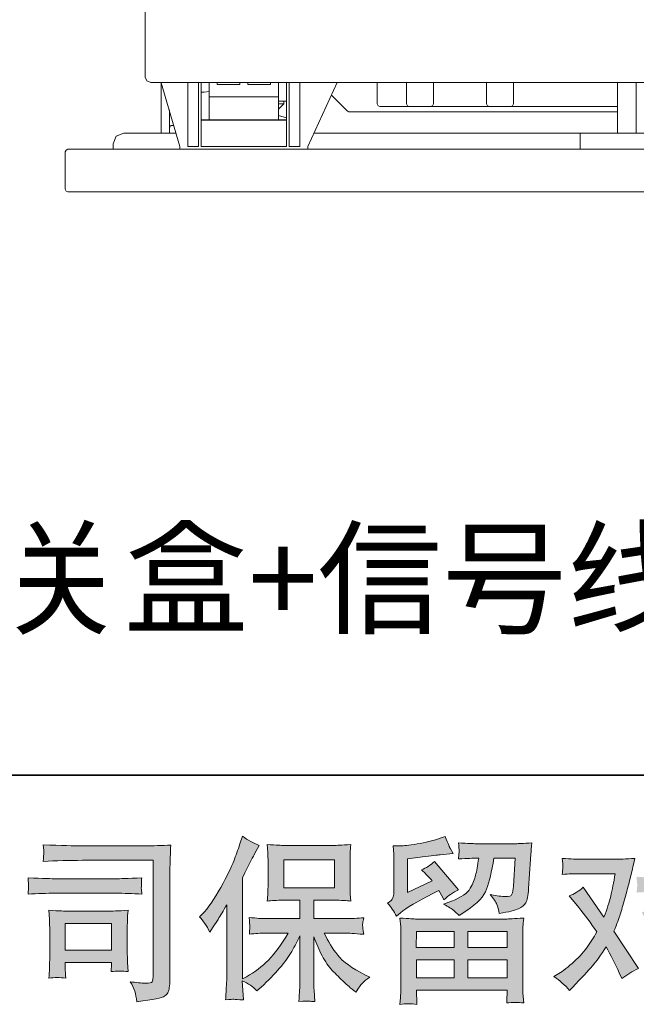
# Model space of a CAD drawing. Units: inches. Extents: x -700 to 520, y -791 to 85.
# Drawn here: x -540 to -439, y -791 to -631 of the extents above; entities that cross this region are included whole.
import ezdxf

# ---------------------------------------------------------------- set-up
doc = ezdxf.new("R2010")
doc.units = ezdxf.units.IN
doc.header["$MEASUREMENT"] = 0
doc.layers.add('图层 1', color=7, linetype='Continuous')

msp = doc.modelspace()

# ---------------------------------------------------------------- hatches: boundary and pattern name
at = {"layer": '图层 1'}
h = msp.add_hatch(color=7, dxfattribs=at)
h.dxf.hatch_style = 2
edge = h.paths.add_edge_path()
edge.add_spline(control_points=[(-510.73, -777.1), (-510.73, -777.1), (-510.3, -776.67), (-510.3, -776.67), (-509.35, -775.72), (-508.35, -774.27), (-507.28, -772.32), (-506.23, -770.38), (-505.52, -768.95), (-505.17, -768.04), (-504.83, -767.12), (-504.48, -766.18), (-504.15, -765.21), (-504.15, -765.21), (-503.75, -763.95), (-503.75, -763.95), (-502.85, -764.6), (-501.94, -765.09), (-501, -765.44), (-501, -765.44), (-501.75, -766.84), (-501.75, -766.84), (-501.88, -767.07), (-502.55, -768.37), (-503.75, -770.75), (-503.75, -770.75), (-503.75, -787.27), (-503.75, -787.27), (-503.75, -787.27), (-503.1, -786.9), (-503.1, -786.9), (-501.73, -786.14), (-500.53, -785.23), (-499.5, -784.18), (-498.46, -783.14), (-497.38, -781.67), (-496.24, -779.78), (-496.24, -779.78), (-500.08, -779.78), (-500.08, -779.78), (-500.76, -779.78), (-501.61, -779.84), (-502.61, -779.95), (-502.59, -779.61), (-502.57, -779.34), (-502.55, -779.13), (-502.53, -778.92), (-502.53, -778.75), (-502.54, -778.63), (-502.55, -778.51), (-502.58, -778.04), (-502.64, -777.22), (-501.35, -777.35), (-500.5, -777.42), (-500.08, -777.42), (-500.08, -777.42), (-494.34, -777.42), (-494.34, -777.42), (-494.34, -777.42), (-494.34, -774.41), (-494.34, -774.41), (-494.34, -774.41), (-497.08, -774.41), (-497.08, -774.41), (-498.12, -774.41), (-498.99, -774.46), (-499.7, -774.55), (-499.64, -774.03), (-499.6, -773.63), (-499.59, -773.35), (-499.57, -773.08), (-499.56, -772.7), (-499.56, -772.24), (-499.56, -772.24), (-499.56, -767.73), (-499.56, -767.73), (-499.56, -767.18), (-499.57, -766.8), (-499.59, -766.61), (-499.59, -766.61), (-499.7, -765.31), (-499.7, -765.31), (-498.14, -765.41), (-497.27, -765.46), (-497.08, -765.46), (-497.08, -765.46), (-488.68, -765.46), (-488.68, -765.46), (-488.5, -765.46), (-487.6, -765.41), (-486, -765.31), (-486.08, -765.88), (-486.12, -766.33), (-486.13, -766.66), (-486.14, -766.97), (-486.14, -767.33), (-486.14, -767.73), (-486.14, -767.73), (-486.14, -772.24), (-486.14, -772.24), (-486.14, -772.84), (-486.13, -773.21), (-486.11, -773.37), (-486.11, -773.37), (-486, -774.55), (-486, -774.55), (-486.71, -774.46), (-487.62, -774.41), (-488.71, -774.41), (-488.71, -774.41), (-492.09, -774.41), (-492.09, -774.41), (-492.09, -774.41), (-492.09, -777.42), (-492.09, -777.42), (-492.09, -777.42), (-486.86, -777.42), (-486.86, -777.42), (-485.94, -777.42), (-484.96, -777.37), (-483.91, -777.28), (-483.99, -777.68), (-484.04, -777.96), (-484.07, -778.14), (-484.1, -778.33), (-484.11, -778.47), (-484.1, -778.57), (-484.09, -778.67), (-484.03, -779.14), (-483.91, -779.98), (-485.51, -779.85), (-486.5, -779.78), (-486.86, -779.78), (-486.86, -779.78), (-490.37, -779.78), (-490.37, -779.78), (-489.74, -781.12), (-489.01, -782.32), (-488.17, -783.38), (-487.33, -784.45), (-485.85, -785.52), (-483.71, -786.59), (-483.71, -786.59), (-482.94, -786.99), (-482.94, -786.99), (-483.46, -787.33), (-483.86, -787.65), (-484.14, -787.96), (-484.43, -788.26), (-484.78, -788.76), (-485.2, -789.44), (-485.2, -789.44), (-485.6, -789.13), (-485.6, -789.13), (-485.81, -788.98), (-486.29, -788.55), (-487.04, -787.85), (-487.8, -787.16), (-488.47, -786.5), (-489.07, -785.87), (-489.67, -785.24), (-490.22, -784.44), (-490.72, -783.48), (-491.21, -782.52), (-491.67, -781.5), (-492.09, -780.41), (-492.09, -780.41), (-492.09, -787.64), (-492.09, -787.64), (-492.09, -788.2), (-492.07, -788.69), (-492.03, -789.13), (-492.03, -789.13), (-491.89, -790.96), (-491.89, -790.96), (-492.3, -790.94), (-492.61, -790.92), (-492.82, -790.9), (-493.04, -790.88), (-493.6, -790.9), (-494.51, -790.96), (-494.47, -790.21), (-494.43, -789.59), (-494.39, -789.08), (-494.36, -788.58), (-494.34, -788.1), (-494.34, -787.64), (-494.34, -787.64), (-494.34, -780.21), (-494.34, -780.21), (-494.74, -781.05), (-495.18, -781.9), (-495.68, -782.77), (-496.17, -783.63), (-496.84, -784.56), (-497.68, -785.53), (-498.52, -786.5), (-499.52, -787.53), (-500.7, -788.61), (-500.7, -788.61), (-501.36, -789.21), (-501.36, -789.21), (-501.97, -788.57), (-502.77, -788.01), (-503.76, -787.56), (-503.76, -787.56), (-503.56, -790.7), (-503.56, -790.7), (-504.43, -790.64), (-504.95, -790.61), (-505.12, -790.6), (-505.28, -790.59), (-505.74, -790.62), (-506.5, -790.7), (-506.44, -789.77), (-506.4, -789), (-506.36, -788.39), (-506.32, -787.78), (-506.3, -787.15), (-506.3, -786.5), (-506.3, -786.5), (-506.3, -775.15), (-506.3, -775.15), (-506.85, -776.14), (-507.33, -776.94), (-507.73, -777.55), (-507.73, -777.55), (-508.62, -778.9), (-508.62, -778.9), (-508.62, -778.9), (-509.07, -779.61), (-509.07, -779.61), (-509.59, -778.6), (-510.14, -777.76), (-510.73, -777.1)], knot_values=[0, 0, 0, 0, 1, 1, 1, 2, 2, 2, 3, 3, 3, 4, 4, 4, 5, 5, 5, 6, 6, 6, 7, 7, 7, 8, 8, 8, 9, 9, 9, 10, 10, 10, 11, 11, 11, 12, 12, 12, 13, 13, 13, 14, 14, 14, 15, 15, 15, 16, 16, 16, 17, 17, 17, 18, 18, 18, 19, 19, 19, 20, 20, 20, 21, 21, 21, 22, 22, 22, 23, 23, 23, 24, 24, 24, 25, 25, 25, 26, 26, 26, 27, 27, 27, 28, 28, 28, 29, 29, 29, 30, 30, 30, 31, 31, 31, 32, 32, 32, 33, 33, 33, 34, 34, 34, 35, 35, 35, 36, 36, 36, 37, 37, 37, 38, 38, 38, 39, 39, 39, 40, 40, 40, 41, 41, 41, 42, 42, 42, 43, 43, 43, 44, 44, 44, 45, 45, 45, 46, 46, 46, 47, 47, 47, 48, 48, 48, 49, 49, 49, 50, 50, 50, 51, 51, 51, 52, 52, 52, 53, 53, 53, 54, 54, 54, 55, 55, 55, 56, 56, 56, 57, 57, 57, 58, 58, 58, 59, 59, 59, 60, 60, 60, 61, 61, 61, 62, 62, 62, 63, 63, 63, 64, 64, 64, 65, 65, 65, 66, 66, 66, 67, 67, 67, 68, 68, 68, 69, 69, 69, 70, 70, 70, 71, 71, 71, 72, 72, 72, 73, 73, 73, 74, 74, 74, 75, 75, 75, 76, 76, 76, 77, 77, 77, 78, 78, 78, 78], degree=3, periodic=0)
h.paths.add_polyline_path([(-497, -772.39), (-488.7, -772.39), (-488.7, -767.82), (-497, -767.82)])
h = msp.add_hatch(color=7, dxfattribs=at)
h.dxf.hatch_style = 2
h.paths.add_polyline_path([(-475.3, -779.5), (-469.16, -779.5), (-469.16, -782.13), (-475.33, -782.13)])
edge = h.paths.add_edge_path()
edge.add_spline(control_points=[(-478.58, -777.02), (-478.58, -777.02), (-477.93, -776.48), (-477.93, -776.48), (-476.91, -775.64), (-475.15, -774.59), (-472.65, -773.33), (-472.65, -773.33), (-471.62, -772.82), (-471.62, -772.82), (-471.32, -773.3), (-471.04, -773.8), (-470.8, -774.33), (-470.17, -773.71), (-469.38, -773.16), (-468.42, -772.7), (-468.42, -772.7), (-472.34, -768.07), (-472.34, -768.07), (-473.04, -768.68), (-473.76, -769.14), (-474.48, -769.45), (-473.82, -770.06), (-473.23, -770.65), (-472.71, -771.22), (-472.71, -771.22), (-476.74, -773.16), (-476.74, -773.16), (-476.74, -773.16), (-476.74, -767.62), (-476.74, -767.62), (-476.74, -767.62), (-473.88, -767.27), (-473.88, -767.27), (-472.36, -767.1), (-471.54, -767.01), (-471.42, -766.99), (-471.42, -766.99), (-469.31, -766.79), (-469.31, -766.79), (-469.31, -766.79), (-469.8, -765.93), (-469.8, -765.93), (-469.83, -765.89), (-470.11, -765.25), (-470.62, -763.99), (-470.62, -763.99), (-471.6, -764.33), (-471.6, -764.33), (-472.63, -764.69), (-473.83, -764.98), (-475.2, -765.2), (-476.57, -765.42), (-477.47, -765.53), (-477.9, -765.53), (-477.9, -765.53), (-479.13, -765.53), (-479.13, -765.53), (-479.13, -765.53), (-479.02, -766.87), (-479.02, -766.87), (-479, -767.07), (-478.99, -767.48), (-478.99, -768.13), (-478.99, -768.13), (-478.99, -773.19), (-478.99, -773.19), (-478.99, -773.5), (-479.05, -773.77), (-479.16, -774.03), (-479.27, -774.29), (-479.56, -774.57), (-480.02, -774.88), (-479.47, -775.51), (-478.99, -776.22), (-478.58, -777.02)], knot_values=[0, 0, 0, 0, 1, 1, 1, 2, 2, 2, 3, 3, 3, 4, 4, 4, 5, 5, 5, 6, 6, 6, 7, 7, 7, 8, 8, 8, 9, 9, 9, 10, 10, 10, 11, 11, 11, 12, 12, 12, 13, 13, 13, 14, 14, 14, 15, 15, 15, 16, 16, 16, 17, 17, 17, 18, 18, 18, 19, 19, 19, 20, 20, 20, 21, 21, 21, 22, 22, 22, 23, 23, 23, 24, 24, 24, 25, 25, 25, 25], degree=3, periodic=0)
edge = h.paths.add_edge_path()
edge.add_spline(control_points=[(-475.24, -791.42), (-475.24, -791.42), (-475.26, -790.62), (-475.26, -790.62), (-475.26, -790.62), (-475.29, -789.79), (-475.29, -789.79), (-475.29, -789.79), (-475.29, -789.1), (-475.29, -789.1), (-475.29, -789.1), (-460.47, -789.1), (-460.47, -789.1), (-460.47, -789.1), (-460.47, -789.73), (-460.47, -789.73), (-460.47, -789.77), (-460.48, -789.94), (-460.51, -790.25), (-460.54, -790.57), (-460.55, -790.88), (-460.55, -791.19), (-459.61, -791.07), (-458.68, -791.07), (-457.77, -791.19), (-457.77, -791.19), (-457.89, -789.59), (-457.89, -789.59), (-457.91, -789.38), (-457.92, -788.85), (-457.92, -788.01), (-457.92, -788.01), (-457.92, -780.05), (-457.92, -780.05), (-457.92, -779.48), (-457.91, -779.03), (-457.9, -778.71), (-457.89, -778.38), (-457.85, -777.93), (-457.77, -777.33), (-459.34, -777.43), (-460.28, -777.48), (-460.6, -777.48), (-460.6, -777.48), (-475.33, -777.48), (-475.33, -777.48), (-475.62, -777.48), (-476.5, -777.43), (-477.99, -777.33), (-477.99, -777.33), (-477.87, -778.74), (-477.87, -778.74), (-477.86, -778.94), (-477.85, -779.39), (-477.85, -780.08), (-477.85, -780.08), (-477.85, -787.96), (-477.85, -787.96), (-477.85, -788.64), (-477.86, -789.2), (-477.87, -789.61), (-477.89, -790.03), (-477.93, -790.63), (-477.99, -791.42), (-477.08, -791.3), (-476.16, -791.3), (-475.24, -791.42)], knot_values=[0, 0, 0, 0, 1, 1, 1, 2, 2, 2, 3, 3, 3, 4, 4, 4, 5, 5, 5, 6, 6, 6, 7, 7, 7, 8, 8, 8, 9, 9, 9, 10, 10, 10, 11, 11, 11, 12, 12, 12, 13, 13, 13, 14, 14, 14, 15, 15, 15, 16, 16, 16, 17, 17, 17, 18, 18, 18, 19, 19, 19, 20, 20, 20, 21, 21, 21, 22, 22, 22, 22], degree=3, periodic=0)
h.paths.add_polyline_path([(-475.29, -784.15), (-469.16, -784.15), (-469.16, -787.08), (-475.29, -787.08)])
h.paths.add_polyline_path([(-466.91, -784.15), (-460.47, -784.15), (-460.47, -787.08), (-466.91, -787.08)])
h.paths.add_polyline_path([(-466.91, -779.5), (-460.47, -779.5), (-460.47, -782.13), (-466.91, -782.13)])
edge = h.paths.add_edge_path()
edge.add_spline(control_points=[(-469.22, -776.06), (-468.94, -776.3), (-468.64, -776.59), (-468.32, -776.93), (-468.32, -776.93), (-467.09, -776.11), (-467.09, -776.11), (-465.34, -774.92), (-464.25, -773.75), (-463.83, -772.6), (-463.41, -771.45), (-463.01, -769.76), (-462.63, -767.53), (-462.63, -767.53), (-459.17, -767.53), (-459.17, -767.53), (-459.17, -767.53), (-459.46, -772.13), (-459.46, -772.13), (-459.5, -772.72), (-459.57, -773.15), (-459.69, -773.43), (-459.8, -773.71), (-460.19, -773.83), (-460.86, -773.79), (-461.72, -773.77), (-462.52, -773.67), (-463.26, -773.48), (-462.69, -774.16), (-462.32, -774.7), (-462.16, -775.09), (-462, -775.48), (-461.87, -775.98), (-461.77, -776.59), (-460.21, -776.31), (-459.16, -776.04), (-458.62, -775.79), (-458.07, -775.54), (-457.68, -775.22), (-457.44, -774.83), (-457.21, -774.44), (-457.05, -773.67), (-456.97, -772.5), (-456.97, -772.5), (-456.66, -767.7), (-456.66, -767.7), (-456.66, -767.59), (-456.64, -767.31), (-456.6, -766.87), (-456.56, -766.43), (-456.51, -765.81), (-456.43, -765.03), (-457.9, -765.12), (-458.74, -765.17), (-458.94, -765.17), (-458.94, -765.17), (-465.63, -765.17), (-465.63, -765.17), (-465.9, -765.17), (-466.83, -765.12), (-468.43, -765.03), (-468.36, -765.71), (-468.32, -766.13), (-468.33, -766.29), (-468.34, -766.45), (-468.35, -766.63), (-468.36, -766.82), (-468.37, -767.02), (-468.4, -767.3), (-468.43, -767.67), (-466.89, -767.58), (-465.96, -767.53), (-465.63, -767.53), (-465.63, -767.53), (-465.12, -767.53), (-465.12, -767.53), (-465.31, -768.77), (-465.48, -769.7), (-465.63, -770.33), (-465.78, -770.96), (-466.08, -771.67), (-466.5, -772.45), (-466.93, -773.23), (-467.95, -773.93), (-469.55, -774.56), (-469.55, -774.56), (-470.86, -775.08), (-470.86, -775.08), (-470.04, -775.5), (-469.5, -775.82), (-469.22, -776.06)], knot_values=[0, 0, 0, 0, 1, 1, 1, 2, 2, 2, 3, 3, 3, 4, 4, 4, 5, 5, 5, 6, 6, 6, 7, 7, 7, 8, 8, 8, 9, 9, 9, 10, 10, 10, 11, 11, 11, 12, 12, 12, 13, 13, 13, 14, 14, 14, 15, 15, 15, 16, 16, 16, 17, 17, 17, 18, 18, 18, 19, 19, 19, 20, 20, 20, 21, 21, 21, 22, 22, 22, 23, 23, 23, 24, 24, 24, 25, 25, 25, 26, 26, 26, 27, 27, 27, 28, 28, 28, 29, 29, 29, 30, 30, 30, 30], degree=3, periodic=0)
h = msp.add_hatch(color=7, dxfattribs=at)
h.dxf.hatch_style = 2
edge = h.paths.add_edge_path()
edge.add_spline(control_points=[(-529.9, -767.89), (-529.9, -767.89), (-518.32, -767.89), (-518.32, -767.89), (-518.32, -767.89), (-518.32, -786.47), (-518.32, -786.47), (-518.32, -786.47), (-518.35, -786.96), (-518.35, -786.96), (-518.37, -787.28), (-518.42, -787.54), (-518.51, -787.73), (-518.6, -787.92), (-518.93, -788), (-519.52, -787.96), (-520.29, -787.94), (-521.13, -787.86), (-522.07, -787.73), (-521.73, -788.26), (-521.48, -788.78), (-521.34, -789.27), (-521.2, -789.77), (-521.08, -790.34), (-520.98, -790.99), (-518.32, -790.66), (-516.81, -790.36), (-516.46, -790.07), (-516.11, -789.79), (-515.91, -789.56), (-515.85, -789.4), (-515.79, -789.23), (-515.74, -789), (-515.69, -788.68), (-515.64, -788.37), (-515.62, -788.17), (-515.62, -788.07), (-515.62, -788.07), (-515.62, -771.67), (-515.62, -771.67), (-515.62, -770.83), (-515.6, -769.93), (-515.58, -768.97), (-515.55, -768.01), (-515.5, -766.82), (-515.45, -765.39), (-516.94, -765.48), (-518.34, -765.53), (-519.67, -765.53), (-519.67, -765.53), (-529.87, -765.53), (-529.87, -765.53), (-531.19, -765.53), (-533.33, -765.47), (-536.3, -765.36), (-536.23, -766.09), (-536.19, -766.55), (-536.19, -766.72), (-536.21, -766.87), (-536.24, -767.31), (-536.3, -768.07), (-534.17, -767.95), (-532.03, -767.89), (-529.9, -767.89)], knot_values=[0, 0, 0, 0, 1, 1, 1, 2, 2, 2, 3, 3, 3, 4, 4, 4, 5, 5, 5, 6, 6, 6, 7, 7, 7, 8, 8, 8, 9, 9, 9, 10, 10, 10, 11, 11, 11, 12, 12, 12, 13, 13, 13, 14, 14, 14, 15, 15, 15, 16, 16, 16, 17, 17, 17, 18, 18, 18, 19, 19, 19, 20, 20, 20, 21, 21, 21, 21], degree=3, periodic=0)
edge = h.paths.add_edge_path()
edge.add_spline(control_points=[(-534.29, -773.27), (-534.29, -773.27), (-524.46, -773.27), (-524.46, -773.27), (-523.13, -773.27), (-521.7, -773.31), (-520.17, -773.41), (-520.17, -773.41), (-520.26, -772.6), (-520.26, -772.6), (-520.28, -772.6), (-520.28, -772.43), (-520.26, -772.09), (-520.26, -772.09), (-520.26, -771.63), (-520.26, -771.63), (-520.26, -771.45), (-520.23, -771.16), (-520.17, -770.76), (-522.48, -770.86), (-523.89, -770.9), (-524.4, -770.9), (-524.4, -770.9), (-534.26, -770.9), (-534.26, -770.9), (-534.82, -770.9), (-536.32, -770.86), (-538.78, -770.76), (-538.74, -771.49), (-538.71, -771.93), (-538.69, -772.11), (-538.69, -772.28), (-538.7, -772.44), (-538.71, -772.6), (-538.72, -772.76), (-538.74, -773.03), (-538.78, -773.41), (-537.2, -773.31), (-535.7, -773.27), (-534.29, -773.27)], knot_values=[0, 0, 0, 0, 1, 1, 1, 2, 2, 2, 3, 3, 3, 4, 4, 4, 5, 5, 5, 6, 6, 6, 7, 7, 7, 8, 8, 8, 9, 9, 9, 10, 10, 10, 11, 11, 11, 12, 12, 12, 13, 13, 13, 13], degree=3, periodic=0)
edge = h.paths.add_edge_path()
edge.add_spline(control_points=[(-532.6, -787.13), (-532.66, -786.44), (-532.69, -785.94), (-532.69, -785.61), (-532.69, -785.61), (-532.69, -784.58), (-532.69, -784.58), (-532.69, -784.58), (-525.11, -784.58), (-525.11, -784.58), (-525.11, -784.58), (-525.11, -784.96), (-525.11, -784.96), (-525.11, -784.99), (-525.12, -785.13), (-525.15, -785.37), (-525.18, -785.6), (-525.19, -785.84), (-525.19, -786.07), (-524.31, -785.96), (-523.39, -785.96), (-522.44, -786.07), (-522.44, -786.07), (-522.53, -784.58), (-522.53, -784.58), (-522.54, -784.3), (-522.55, -783.84), (-522.55, -783.2), (-522.55, -783.2), (-522.55, -778.82), (-522.55, -778.82), (-522.55, -778.34), (-522.55, -777.91), (-522.54, -777.54), (-522.53, -777.17), (-522.5, -776.68), (-522.44, -776.06), (-524.13, -776.15), (-525.16, -776.2), (-525.54, -776.2), (-525.54, -776.2), (-532.31, -776.2), (-532.31, -776.2), (-532.64, -776.2), (-533.66, -776.15), (-535.39, -776.06), (-535.39, -776.06), (-535.27, -777.53), (-535.27, -777.53), (-535.25, -777.75), (-535.24, -778.21), (-535.24, -778.91), (-535.24, -778.91), (-535.24, -784.16), (-535.24, -784.16), (-535.24, -784.78), (-535.25, -785.28), (-535.27, -785.64), (-535.29, -786), (-535.33, -786.5), (-535.39, -787.13), (-534.49, -787.01), (-533.56, -787.01), (-532.6, -787.13)], knot_values=[0, 0, 0, 0, 1, 1, 1, 2, 2, 2, 3, 3, 3, 4, 4, 4, 5, 5, 5, 6, 6, 6, 7, 7, 7, 8, 8, 8, 9, 9, 9, 10, 10, 10, 11, 11, 11, 12, 12, 12, 13, 13, 13, 14, 14, 14, 15, 15, 15, 16, 16, 16, 17, 17, 17, 18, 18, 18, 19, 19, 19, 20, 20, 20, 21, 21, 21, 21], degree=3, periodic=0)
h.paths.add_polyline_path([(-532.69, -778.22), (-525.11, -778.22), (-525.11, -782.57), (-532.69, -782.57)])
h = msp.add_hatch(color=7, dxfattribs=at)
h.dxf.hatch_style = 2
edge = h.paths.add_edge_path()
edge.add_spline(control_points=[(-437.79, -777.7), (-437.12, -779.01), (-436.62, -780.35), (-436.3, -781.73), (-436.3, -781.73), (-436.1, -782.61), (-436.1, -782.61), (-435.39, -782.27), (-434.58, -781.93), (-433.64, -781.58), (-433.64, -781.58), (-436.19, -775.35), (-436.19, -775.35), (-437.1, -775.85), (-437.86, -776.19), (-438.47, -776.38), (-438.47, -776.38), (-437.79, -777.7), (-437.79, -777.7)], knot_values=[0, 0, 0, 0, 1, 1, 1, 2, 2, 2, 3, 3, 3, 4, 4, 4, 5, 5, 5, 6, 6, 6, 6], degree=3, periodic=0)
edge = h.paths.add_edge_path()
edge.add_spline(control_points=[(-450.28, -789.17), (-450.28, -789.17), (-449.79, -788.65), (-449.79, -788.65), (-448.28, -787.05), (-447.2, -785.88), (-446.55, -785.14), (-445.89, -784.39), (-445.14, -783.36), (-444.3, -782.02), (-443.54, -783.37), (-442.83, -784.78), (-442.16, -786.25), (-442.16, -786.25), (-441.73, -787.22), (-441.73, -787.22), (-440.91, -786.59), (-440.02, -786.04), (-439.04, -785.57), (-439.04, -785.57), (-443.02, -779.48), (-443.02, -779.48), (-442.54, -778.26), (-442.2, -777.33), (-442, -776.72), (-441.8, -776.1), (-441.55, -775.24), (-441.24, -774.13), (-440.94, -773.03), (-440.71, -772.16), (-440.56, -771.53), (-440.56, -771.53), (-440.02, -769.27), (-440.02, -769.27), (-439.94, -768.9), (-439.8, -768.33), (-439.59, -767.57), (-441.19, -767.67), (-442.13, -767.71), (-442.42, -767.71), (-442.42, -767.71), (-448.68, -767.71), (-448.68, -767.71), (-449, -767.71), (-449.93, -767.67), (-451.48, -767.57), (-451.4, -768.24), (-451.37, -768.66), (-451.38, -768.81), (-451.39, -768.96), (-451.39, -769.14), (-451.4, -769.34), (-451.41, -769.54), (-451.44, -769.83), (-451.48, -770.19), (-450.39, -770.11), (-449.46, -770.08), (-448.68, -770.08), (-448.68, -770.08), (-442.84, -770.08), (-442.84, -770.08), (-443.07, -771.52), (-443.31, -772.74), (-443.54, -773.73), (-443.78, -774.72), (-444.16, -775.88), (-444.67, -777.19), (-444.67, -777.19), (-448.07, -772.3), (-448.07, -772.3), (-448.78, -772.95), (-449.54, -773.42), (-450.36, -773.71), (-450.36, -773.71), (-448.79, -775.59), (-448.79, -775.59), (-447.8, -776.81), (-446.81, -778.14), (-445.82, -779.59), (-446.35, -780.53), (-446.92, -781.4), (-447.52, -782.23), (-448.12, -783.06), (-448.9, -783.9), (-449.88, -784.74), (-450.85, -785.58), (-451.65, -786.18), (-452.28, -786.54), (-452.28, -786.54), (-452.85, -786.88), (-452.85, -786.88), (-451.88, -787.53), (-451.02, -788.29), (-450.28, -789.17)], knot_values=[0, 0, 0, 0, 1, 1, 1, 2, 2, 2, 3, 3, 3, 4, 4, 4, 5, 5, 5, 6, 6, 6, 7, 7, 7, 8, 8, 8, 9, 9, 9, 10, 10, 10, 11, 11, 11, 12, 12, 12, 13, 13, 13, 14, 14, 14, 15, 15, 15, 16, 16, 16, 17, 17, 17, 18, 18, 18, 19, 19, 19, 20, 20, 20, 21, 21, 21, 22, 22, 22, 23, 23, 23, 24, 24, 24, 25, 25, 25, 26, 26, 26, 27, 27, 27, 28, 28, 28, 29, 29, 29, 30, 30, 30, 31, 31, 31, 31], degree=3, periodic=0)
edge = h.paths.add_edge_path()
edge.add_spline(control_points=[(-436.82, -773.05), (-436.82, -773.05), (-431.34, -773.05), (-431.34, -773.05), (-431.34, -773.05), (-431.34, -786.74), (-431.34, -786.74), (-431.34, -787.21), (-431.42, -787.52), (-431.59, -787.65), (-431.77, -787.79), (-432.19, -787.84), (-432.88, -787.82), (-433.79, -787.82), (-434.63, -787.77), (-435.39, -787.65), (-434.88, -788.41), (-434.56, -788.99), (-434.44, -789.38), (-434.31, -789.77), (-434.24, -790.08), (-434.22, -790.32), (-434.2, -790.56), (-434.19, -790.82), (-434.17, -791.11), (-431.74, -790.79), (-430.25, -790.45), (-429.68, -790.12), (-429.12, -789.79), (-428.8, -789.43), (-428.73, -789.05), (-428.66, -788.67), (-428.63, -788.28), (-428.63, -787.88), (-428.63, -787.88), (-428.63, -773.05), (-428.63, -773.05), (-428.63, -773.05), (-427.75, -773.05), (-427.75, -773.05), (-427.06, -773.05), (-426.22, -773.09), (-425.23, -773.16), (-425.23, -773.16), (-425.34, -771.87), (-425.34, -771.87), (-425.36, -771.73), (-425.33, -771.3), (-425.23, -770.57), (-426.22, -770.65), (-427.06, -770.69), (-427.75, -770.69), (-427.75, -770.69), (-428.63, -770.69), (-428.63, -770.69), (-428.63, -770.69), (-428.63, -768.68), (-428.63, -768.68), (-428.63, -768.15), (-428.61, -767.52), (-428.57, -766.81), (-428.54, -766.09), (-428.48, -765.25), (-428.4, -764.25), (-429.23, -764.35), (-429.75, -764.39), (-429.96, -764.38), (-430.16, -764.37), (-430.7, -764.33), (-431.57, -764.25), (-431.57, -764.25), (-431.42, -766.51), (-431.42, -766.51), (-431.37, -767.41), (-431.34, -768.14), (-431.34, -768.71), (-431.34, -768.71), (-431.34, -770.69), (-431.34, -770.69), (-431.34, -770.69), (-436.82, -770.69), (-436.82, -770.69), (-437.53, -770.69), (-438.37, -770.65), (-439.34, -770.57), (-439.34, -770.57), (-439.22, -771.87), (-439.22, -771.87), (-439.21, -772.02), (-439.24, -772.45), (-439.34, -773.16), (-438.37, -773.09), (-437.53, -773.05), (-436.82, -773.05)], knot_values=[0, 0, 0, 0, 1, 1, 1, 2, 2, 2, 3, 3, 3, 4, 4, 4, 5, 5, 5, 6, 6, 6, 7, 7, 7, 8, 8, 8, 9, 9, 9, 10, 10, 10, 11, 11, 11, 12, 12, 12, 13, 13, 13, 14, 14, 14, 15, 15, 15, 16, 16, 16, 17, 17, 17, 18, 18, 18, 19, 19, 19, 20, 20, 20, 21, 21, 21, 22, 22, 22, 23, 23, 23, 24, 24, 24, 25, 25, 25, 26, 26, 26, 27, 27, 27, 28, 28, 28, 29, 29, 29, 30, 30, 30, 31, 31, 31, 31], degree=3, periodic=0)

# ---------------------------------------------------------------- linework, layer by layer
at = {"layer": '图层 1', "color": 7, "lineweight": 35}
msp.add_lwpolyline([(519.57, -753.97), (-697.13, -753.97), (-697.13, 34.14), (519.57, 34.14), (519.57, -753.97)], dxfattribs=at)
at = {"layer": '图层 1', "color": 7, "lineweight": 9}
for points in [[(-519.62, -639.92), (-519.62, -626.39)], [(-519.62, -639.92), (-519.37, -640.52), (-518.73, -640.81)], [(-517.89, -640.81), (-518.73, -640.81)], [(-120.32, -640.81), (-517.89, -640.81)], [(-517.01, -640.86), (-517.01, -640.81)], [(-517.01, -649.08), (-517.01, -640.81)], [(-513.96, -651.25), (-517.01, -640.86)], [(-512.68, -640.81), (-512.68, -640.86)], [(-512.68, -640.86), (-512.68, -651.25)], [(-510.9, -640.81), (-510.9, -651.25)], [(-510.46, -651.25), (-510.46, -640.81)], [(-509.18, -640.81), (-509.18, -643.12)], [(-507.85, -640.81), (-507.85, -641.11)], [(-507.85, -641.11), (-504.16, -641.11)], [(-504.16, -640.81), (-504.16, -641.11)], [(-502.83, -640.81), (-502.83, -641.11)], [(-502.83, -641.11), (-499.13, -641.11)], [(-499.13, -640.81), (-499.13, -641.11)], [(-497.85, -640.81), (-497.85, -643.12)], [(-496.53, -651.25), (-496.53, -640.81)], [(-496.08, -651.25), (-496.08, -640.81)], [(-494.36, -640.86), (-494.36, -640.81)], [(-494.36, -651.25), (-494.36, -640.86)], [(-488.25, -640.81), (-493.03, -651.25)], [(-481.7, -644.26), (-481.7, -640.81)], [(-476.92, -642.54), (-476.92, -640.81)], [(-472.54, -640.81), (-472.54, -642.54)], [(-463.83, -642.54), (-463.83, -640.81)], [(-459.44, -640.81), (-459.44, -642.54)], [(-442.46, -640.81), (-442.46, -649.08)], [(-439.4, -640.81), (-439.4, -648.05)], [(-510.46, -642.39), (-510.02, -642.39), (-509.18, -642.29)], [(-509.18, -643.12), (-497.85, -643.12)], [(-509.18, -643.12), (-509.18, -646.67)], [(-497.85, -643.12), (-497.85, -646.67)], [(-489.19, -642.88), (-486.63, -645.44)], [(-476.92, -644.26), (-476.92, -642.54)], [(-472.54, -642.54), (-472.54, -644.26)], [(-463.83, -644.26), (-463.83, -642.54)], [(-459.44, -642.54), (-459.44, -644.26)], [(-496.53, -643.86), (-497.85, -643.86)], [(-497.85, -645.14), (-496.97, -644.26)], [(-497.85, -644.26), (-496.97, -644.26)], [(-496.97, -644.26), (-496.97, -643.86)], [(-481.7, -644.26), (-481.55, -644.6), (-481.26, -644.7)], [(-477.32, -644.7), (-481.26, -644.7)], [(-476.48, -644.7), (-477.32, -644.7)], [(-476.92, -644.26), (-476.78, -644.6), (-476.48, -644.7)], [(-472.98, -644.7), (-476.48, -644.7)], [(-472.98, -644.7), (-472.69, -644.6), (-472.54, -644.26)], [(-463.38, -644.7), (-472.98, -644.7)], [(-463.83, -644.26), (-463.68, -644.6), (-463.38, -644.7)], [(-459.89, -644.7), (-463.38, -644.7)], [(-459.89, -644.7), (-459.59, -644.6), (-459.44, -644.26)], [(-459.05, -644.7), (-459.89, -644.7)], [(-442.46, -644.7), (-459.05, -644.7)], [(-515.68, -645.29), (-515.68, -649.08)], [(-509.18, -646.91), (-509.18, -646.67)], [(-496.53, -646.57), (-497.85, -646.18)], [(-497.85, -646.67), (-497.85, -646.91)], [(-486.63, -645.44), (-486.33, -645.58)], [(-486.33, -645.58), (-442.46, -645.58)], [(-515.38, -647.85), (-515.43, -647.9), (-515.53, -647.95), (-515.58, -648.05), (-515.63, -648.1), (-515.68, -648.25), (-515.68, -648.34), (-515.68, -648.44)], [(-514.94, -647.8), (-515.38, -647.85)], [(-509.18, -646.91), (-510.46, -646.91)], [(-510.46, -646.96), (-496.53, -646.96)], [(-497.85, -646.91), (-509.18, -646.91)], [(-496.53, -646.91), (-497.85, -646.91)], [(-439.4, -649.08), (-439.4, -648.05)], [(-523.11, -649.08), (-524.35, -649.57), (-524.84, -650.8)], [(-514.59, -649.08), (-523.11, -649.08)], [(-492.04, -649.08), (-448.56, -649.08)], [(-448.56, -651.69), (-448.56, -649.08)], [(-448.56, -649.08), (-390.16, -649.08)], [(-524.84, -651.69), (-524.84, -650.8)], [(-513.96, -651.69), (-513.96, -651.25)], [(-510.9, -651.25), (-512.68, -651.25)], [(-510.46, -651.25), (-496.53, -651.25)], [(-494.36, -651.25), (-496.08, -651.25)], [(-493.03, -651.25), (-493.03, -651.69)], [(-532.27, -651.69), (-532.57, -651.84), (-532.72, -652.13)], [(-532.72, -658.24), (-532.72, -652.13)], [(-532.27, -651.69), (-530.94, -651.69)], [(-530.94, -651.69), (-245.39, -651.69)], [(-532.72, -658.24), (-532.57, -658.54), (-532.27, -658.68)], [(-530.94, -658.68), (-532.27, -658.68)], [(-530.94, -658.68), (-530.94, -658.68)], [(-107.22, -658.68), (-530.94, -658.68)]]:
    msp.add_lwpolyline(points, dxfattribs=at)
at = {"layer": '图层 1', "color": 7, "lineweight": 0}
for points in [[(-497, -772.39), (-488.7, -772.39), (-488.7, -767.82), (-497, -767.82), (-497, -772.39)], [(-532.69, -778.22), (-525.11, -778.22), (-525.11, -782.57), (-532.69, -782.57), (-532.69, -778.22)], [(-475.3, -779.5), (-469.16, -779.5), (-469.16, -782.13), (-475.33, -782.13), (-475.3, -779.5)], [(-466.91, -779.5), (-460.47, -779.5), (-460.47, -782.13), (-466.91, -782.13), (-466.91, -779.5)], [(-475.29, -784.15), (-469.16, -784.15), (-469.16, -787.08), (-475.29, -787.08), (-475.29, -784.15)], [(-466.91, -784.15), (-460.47, -784.15), (-460.47, -787.08), (-466.91, -787.08), (-466.91, -784.15)]]:
    msp.add_lwpolyline(points, dxfattribs=at)
for points, knots in [([(-510.73, -777.1), (-510.73, -777.1), (-510.3, -776.67), (-510.3, -776.67), (-509.35, -775.72), (-508.35, -774.27), (-507.28, -772.32), (-506.23, -770.38), (-505.52, -768.95), (-505.17, -768.04), (-504.83, -767.12), (-504.48, -766.18), (-504.15, -765.21), (-504.15, -765.21), (-503.75, -763.95), (-503.75, -763.95), (-502.85, -764.6), (-501.94, -765.09), (-501, -765.44), (-501, -765.44), (-501.75, -766.84), (-501.75, -766.84), (-501.88, -767.07), (-502.55, -768.37), (-503.75, -770.75), (-503.75, -770.75), (-503.75, -787.27), (-503.75, -787.27), (-503.75, -787.27), (-503.1, -786.9), (-503.1, -786.9), (-501.73, -786.14), (-500.53, -785.23), (-499.5, -784.18), (-498.46, -783.14), (-497.38, -781.67), (-496.24, -779.78), (-496.24, -779.78), (-500.08, -779.78), (-500.08, -779.78), (-500.76, -779.78), (-501.61, -779.84), (-502.61, -779.95), (-502.59, -779.61), (-502.57, -779.34), (-502.55, -779.13), (-502.53, -778.92), (-502.53, -778.75), (-502.54, -778.63), (-502.55, -778.51), (-502.58, -778.04), (-502.64, -777.22), (-501.35, -777.35), (-500.5, -777.42), (-500.08, -777.42), (-500.08, -777.42), (-494.34, -777.42), (-494.34, -777.42), (-494.34, -777.42), (-494.34, -774.41), (-494.34, -774.41), (-494.34, -774.41), (-497.08, -774.41), (-497.08, -774.41), (-498.12, -774.41), (-498.99, -774.46), (-499.7, -774.55), (-499.64, -774.03), (-499.6, -773.63), (-499.59, -773.35), (-499.57, -773.08), (-499.56, -772.7), (-499.56, -772.24), (-499.56, -772.24), (-499.56, -767.73), (-499.56, -767.73), (-499.56, -767.18), (-499.57, -766.8), (-499.59, -766.61), (-499.59, -766.61), (-499.7, -765.31), (-499.7, -765.31), (-498.14, -765.41), (-497.27, -765.46), (-497.08, -765.46), (-497.08, -765.46), (-488.68, -765.46), (-488.68, -765.46), (-488.5, -765.46), (-487.6, -765.41), (-486, -765.31), (-486.08, -765.88), (-486.12, -766.33), (-486.13, -766.66), (-486.14, -766.97), (-486.14, -767.33), (-486.14, -767.73), (-486.14, -767.73), (-486.14, -772.24), (-486.14, -772.24), (-486.14, -772.84), (-486.13, -773.21), (-486.11, -773.37), (-486.11, -773.37), (-486, -774.55), (-486, -774.55), (-486.71, -774.46), (-487.62, -774.41), (-488.71, -774.41), (-488.71, -774.41), (-492.09, -774.41), (-492.09, -774.41), (-492.09, -774.41), (-492.09, -777.42), (-492.09, -777.42), (-492.09, -777.42), (-486.86, -777.42), (-486.86, -777.42), (-485.94, -777.42), (-484.96, -777.37), (-483.91, -777.28), (-483.99, -777.68), (-484.04, -777.96), (-484.07, -778.14), (-484.1, -778.33), (-484.11, -778.47), (-484.1, -778.57), (-484.09, -778.67), (-484.03, -779.14), (-483.91, -779.98), (-485.51, -779.85), (-486.5, -779.78), (-486.86, -779.78), (-486.86, -779.78), (-490.37, -779.78), (-490.37, -779.78), (-489.74, -781.12), (-489.01, -782.32), (-488.17, -783.38), (-487.33, -784.45), (-485.85, -785.52), (-483.71, -786.59), (-483.71, -786.59), (-482.94, -786.99), (-482.94, -786.99), (-483.46, -787.33), (-483.86, -787.65), (-484.14, -787.96), (-484.43, -788.26), (-484.78, -788.76), (-485.2, -789.44), (-485.2, -789.44), (-485.6, -789.13), (-485.6, -789.13), (-485.81, -788.98), (-486.29, -788.55), (-487.04, -787.85), (-487.8, -787.16), (-488.47, -786.5), (-489.07, -785.87), (-489.67, -785.24), (-490.22, -784.44), (-490.72, -783.48), (-491.21, -782.52), (-491.67, -781.5), (-492.09, -780.41), (-492.09, -780.41), (-492.09, -787.64), (-492.09, -787.64), (-492.09, -788.2), (-492.07, -788.69), (-492.03, -789.13), (-492.03, -789.13), (-491.89, -790.96), (-491.89, -790.96), (-492.3, -790.94), (-492.61, -790.92), (-492.82, -790.9), (-493.04, -790.88), (-493.6, -790.9), (-494.51, -790.96), (-494.47, -790.21), (-494.43, -789.59), (-494.39, -789.08), (-494.36, -788.58), (-494.34, -788.1), (-494.34, -787.64), (-494.34, -787.64), (-494.34, -780.21), (-494.34, -780.21), (-494.74, -781.05), (-495.18, -781.9), (-495.68, -782.77), (-496.17, -783.63), (-496.84, -784.56), (-497.68, -785.53), (-498.52, -786.5), (-499.52, -787.53), (-500.7, -788.61), (-500.7, -788.61), (-501.36, -789.21), (-501.36, -789.21), (-501.97, -788.57), (-502.77, -788.01), (-503.76, -787.56), (-503.76, -787.56), (-503.56, -790.7), (-503.56, -790.7), (-504.43, -790.64), (-504.95, -790.61), (-505.12, -790.6), (-505.28, -790.59), (-505.74, -790.62), (-506.5, -790.7), (-506.44, -789.77), (-506.4, -789), (-506.36, -788.39), (-506.32, -787.78), (-506.3, -787.15), (-506.3, -786.5), (-506.3, -786.5), (-506.3, -775.15), (-506.3, -775.15), (-506.85, -776.14), (-507.33, -776.94), (-507.73, -777.55), (-507.73, -777.55), (-508.62, -778.9), (-508.62, -778.9), (-508.62, -778.9), (-509.07, -779.61), (-509.07, -779.61), (-509.59, -778.6), (-510.14, -777.76), (-510.73, -777.1)], [0, 0, 0, 0, 1, 1, 1, 2, 2, 2, 3, 3, 3, 4, 4, 4, 5, 5, 5, 6, 6, 6, 7, 7, 7, 8, 8, 8, 9, 9, 9, 10, 10, 10, 11, 11, 11, 12, 12, 12, 13, 13, 13, 14, 14, 14, 15, 15, 15, 16, 16, 16, 17, 17, 17, 18, 18, 18, 19, 19, 19, 20, 20, 20, 21, 21, 21, 22, 22, 22, 23, 23, 23, 24, 24, 24, 25, 25, 25, 26, 26, 26, 27, 27, 27, 28, 28, 28, 29, 29, 29, 30, 30, 30, 31, 31, 31, 32, 32, 32, 33, 33, 33, 34, 34, 34, 35, 35, 35, 36, 36, 36, 37, 37, 37, 38, 38, 38, 39, 39, 39, 40, 40, 40, 41, 41, 41, 42, 42, 42, 43, 43, 43, 44, 44, 44, 45, 45, 45, 46, 46, 46, 47, 47, 47, 48, 48, 48, 49, 49, 49, 50, 50, 50, 51, 51, 51, 52, 52, 52, 53, 53, 53, 54, 54, 54, 55, 55, 55, 56, 56, 56, 57, 57, 57, 58, 58, 58, 59, 59, 59, 60, 60, 60, 61, 61, 61, 62, 62, 62, 63, 63, 63, 64, 64, 64, 65, 65, 65, 66, 66, 66, 67, 67, 67, 68, 68, 68, 69, 69, 69, 70, 70, 70, 71, 71, 71, 72, 72, 72, 73, 73, 73, 74, 74, 74, 75, 75, 75, 76, 76, 76, 77, 77, 77, 78, 78, 78, 78]), ([(-478.58, -777.02), (-478.58, -777.02), (-477.93, -776.48), (-477.93, -776.48), (-476.91, -775.64), (-475.15, -774.59), (-472.65, -773.33), (-472.65, -773.33), (-471.62, -772.82), (-471.62, -772.82), (-471.32, -773.3), (-471.04, -773.8), (-470.8, -774.33), (-470.17, -773.71), (-469.38, -773.16), (-468.42, -772.7), (-468.42, -772.7), (-472.34, -768.07), (-472.34, -768.07), (-473.04, -768.68), (-473.76, -769.14), (-474.48, -769.45), (-473.82, -770.06), (-473.23, -770.65), (-472.71, -771.22), (-472.71, -771.22), (-476.74, -773.16), (-476.74, -773.16), (-476.74, -773.16), (-476.74, -767.62), (-476.74, -767.62), (-476.74, -767.62), (-473.88, -767.27), (-473.88, -767.27), (-472.36, -767.1), (-471.54, -767.01), (-471.42, -766.99), (-471.42, -766.99), (-469.31, -766.79), (-469.31, -766.79), (-469.31, -766.79), (-469.8, -765.93), (-469.8, -765.93), (-469.83, -765.89), (-470.11, -765.25), (-470.62, -763.99), (-470.62, -763.99), (-471.6, -764.33), (-471.6, -764.33), (-472.63, -764.69), (-473.83, -764.98), (-475.2, -765.2), (-476.57, -765.42), (-477.47, -765.53), (-477.9, -765.53), (-477.9, -765.53), (-479.13, -765.53), (-479.13, -765.53), (-479.13, -765.53), (-479.02, -766.87), (-479.02, -766.87), (-479, -767.07), (-478.99, -767.48), (-478.99, -768.13), (-478.99, -768.13), (-478.99, -773.19), (-478.99, -773.19), (-478.99, -773.5), (-479.05, -773.77), (-479.16, -774.03), (-479.27, -774.29), (-479.56, -774.57), (-480.02, -774.88), (-479.47, -775.51), (-478.99, -776.22), (-478.58, -777.02)], [0, 0, 0, 0, 1, 1, 1, 2, 2, 2, 3, 3, 3, 4, 4, 4, 5, 5, 5, 6, 6, 6, 7, 7, 7, 8, 8, 8, 9, 9, 9, 10, 10, 10, 11, 11, 11, 12, 12, 12, 13, 13, 13, 14, 14, 14, 15, 15, 15, 16, 16, 16, 17, 17, 17, 18, 18, 18, 19, 19, 19, 20, 20, 20, 21, 21, 21, 22, 22, 22, 23, 23, 23, 24, 24, 24, 25, 25, 25, 25]), ([(-529.9, -767.89), (-529.9, -767.89), (-518.32, -767.89), (-518.32, -767.89), (-518.32, -767.89), (-518.32, -786.47), (-518.32, -786.47), (-518.32, -786.47), (-518.35, -786.96), (-518.35, -786.96), (-518.37, -787.28), (-518.42, -787.54), (-518.51, -787.73), (-518.6, -787.92), (-518.93, -788), (-519.52, -787.96), (-520.29, -787.94), (-521.13, -787.86), (-522.07, -787.73), (-521.73, -788.26), (-521.48, -788.78), (-521.34, -789.27), (-521.2, -789.77), (-521.08, -790.34), (-520.98, -790.99), (-518.32, -790.66), (-516.81, -790.36), (-516.46, -790.07), (-516.11, -789.79), (-515.91, -789.56), (-515.85, -789.4), (-515.79, -789.23), (-515.74, -789), (-515.69, -788.68), (-515.64, -788.37), (-515.62, -788.17), (-515.62, -788.07), (-515.62, -788.07), (-515.62, -771.67), (-515.62, -771.67), (-515.62, -770.83), (-515.6, -769.93), (-515.58, -768.97), (-515.55, -768.01), (-515.5, -766.82), (-515.45, -765.39), (-516.94, -765.48), (-518.34, -765.53), (-519.67, -765.53), (-519.67, -765.53), (-529.87, -765.53), (-529.87, -765.53), (-531.19, -765.53), (-533.33, -765.47), (-536.3, -765.36), (-536.23, -766.09), (-536.19, -766.55), (-536.19, -766.72), (-536.21, -766.87), (-536.24, -767.31), (-536.3, -768.07), (-534.17, -767.95), (-532.03, -767.89), (-529.9, -767.89)], [0, 0, 0, 0, 1, 1, 1, 2, 2, 2, 3, 3, 3, 4, 4, 4, 5, 5, 5, 6, 6, 6, 7, 7, 7, 8, 8, 8, 9, 9, 9, 10, 10, 10, 11, 11, 11, 12, 12, 12, 13, 13, 13, 14, 14, 14, 15, 15, 15, 16, 16, 16, 17, 17, 17, 18, 18, 18, 19, 19, 19, 20, 20, 20, 21, 21, 21, 21]), ([(-469.22, -776.06), (-468.94, -776.3), (-468.64, -776.59), (-468.32, -776.93), (-468.32, -776.93), (-467.09, -776.11), (-467.09, -776.11), (-465.34, -774.92), (-464.25, -773.75), (-463.83, -772.6), (-463.41, -771.45), (-463.01, -769.76), (-462.63, -767.53), (-462.63, -767.53), (-459.17, -767.53), (-459.17, -767.53), (-459.17, -767.53), (-459.46, -772.13), (-459.46, -772.13), (-459.5, -772.72), (-459.57, -773.15), (-459.69, -773.43), (-459.8, -773.71), (-460.19, -773.83), (-460.86, -773.79), (-461.72, -773.77), (-462.52, -773.67), (-463.26, -773.48), (-462.69, -774.16), (-462.32, -774.7), (-462.16, -775.09), (-462, -775.48), (-461.87, -775.98), (-461.77, -776.59), (-460.21, -776.31), (-459.16, -776.04), (-458.62, -775.79), (-458.07, -775.54), (-457.68, -775.22), (-457.44, -774.83), (-457.21, -774.44), (-457.05, -773.67), (-456.97, -772.5), (-456.97, -772.5), (-456.66, -767.7), (-456.66, -767.7), (-456.66, -767.59), (-456.64, -767.31), (-456.6, -766.87), (-456.56, -766.43), (-456.51, -765.81), (-456.43, -765.03), (-457.9, -765.12), (-458.74, -765.17), (-458.94, -765.17), (-458.94, -765.17), (-465.63, -765.17), (-465.63, -765.17), (-465.9, -765.17), (-466.83, -765.12), (-468.43, -765.03), (-468.36, -765.71), (-468.32, -766.13), (-468.33, -766.29), (-468.34, -766.45), (-468.35, -766.63), (-468.36, -766.82), (-468.37, -767.02), (-468.4, -767.3), (-468.43, -767.67), (-466.89, -767.58), (-465.96, -767.53), (-465.63, -767.53), (-465.63, -767.53), (-465.12, -767.53), (-465.12, -767.53), (-465.31, -768.77), (-465.48, -769.7), (-465.63, -770.33), (-465.78, -770.96), (-466.08, -771.67), (-466.5, -772.45), (-466.93, -773.23), (-467.95, -773.93), (-469.55, -774.56), (-469.55, -774.56), (-470.86, -775.08), (-470.86, -775.08), (-470.04, -775.5), (-469.5, -775.82), (-469.22, -776.06)], [0, 0, 0, 0, 1, 1, 1, 2, 2, 2, 3, 3, 3, 4, 4, 4, 5, 5, 5, 6, 6, 6, 7, 7, 7, 8, 8, 8, 9, 9, 9, 10, 10, 10, 11, 11, 11, 12, 12, 12, 13, 13, 13, 14, 14, 14, 15, 15, 15, 16, 16, 16, 17, 17, 17, 18, 18, 18, 19, 19, 19, 20, 20, 20, 21, 21, 21, 22, 22, 22, 23, 23, 23, 24, 24, 24, 25, 25, 25, 26, 26, 26, 27, 27, 27, 28, 28, 28, 29, 29, 29, 30, 30, 30, 30]), ([(-450.28, -789.17), (-450.28, -789.17), (-449.79, -788.65), (-449.79, -788.65), (-448.28, -787.05), (-447.2, -785.88), (-446.55, -785.14), (-445.89, -784.39), (-445.14, -783.36), (-444.3, -782.02), (-443.54, -783.37), (-442.83, -784.78), (-442.16, -786.25), (-442.16, -786.25), (-441.73, -787.22), (-441.73, -787.22), (-440.91, -786.59), (-440.02, -786.04), (-439.04, -785.57), (-439.04, -785.57), (-443.02, -779.48), (-443.02, -779.48), (-442.54, -778.26), (-442.2, -777.33), (-442, -776.72), (-441.8, -776.1), (-441.55, -775.24), (-441.24, -774.13), (-440.94, -773.03), (-440.71, -772.16), (-440.56, -771.53), (-440.56, -771.53), (-440.02, -769.27), (-440.02, -769.27), (-439.94, -768.9), (-439.8, -768.33), (-439.59, -767.57), (-441.19, -767.67), (-442.13, -767.71), (-442.42, -767.71), (-442.42, -767.71), (-448.68, -767.71), (-448.68, -767.71), (-449, -767.71), (-449.93, -767.67), (-451.48, -767.57), (-451.4, -768.24), (-451.37, -768.66), (-451.38, -768.81), (-451.39, -768.96), (-451.39, -769.14), (-451.4, -769.34), (-451.41, -769.54), (-451.44, -769.83), (-451.48, -770.19), (-450.39, -770.11), (-449.46, -770.08), (-448.68, -770.08), (-448.68, -770.08), (-442.84, -770.08), (-442.84, -770.08), (-443.07, -771.52), (-443.31, -772.74), (-443.54, -773.73), (-443.78, -774.72), (-444.16, -775.88), (-444.67, -777.19), (-444.67, -777.19), (-448.07, -772.3), (-448.07, -772.3), (-448.78, -772.95), (-449.54, -773.42), (-450.36, -773.71), (-450.36, -773.71), (-448.79, -775.59), (-448.79, -775.59), (-447.8, -776.81), (-446.81, -778.14), (-445.82, -779.59), (-446.35, -780.53), (-446.92, -781.4), (-447.52, -782.23), (-448.12, -783.06), (-448.9, -783.9), (-449.88, -784.74), (-450.85, -785.58), (-451.65, -786.18), (-452.28, -786.54), (-452.28, -786.54), (-452.85, -786.88), (-452.85, -786.88), (-451.88, -787.53), (-451.02, -788.29), (-450.28, -789.17)], [0, 0, 0, 0, 1, 1, 1, 2, 2, 2, 3, 3, 3, 4, 4, 4, 5, 5, 5, 6, 6, 6, 7, 7, 7, 8, 8, 8, 9, 9, 9, 10, 10, 10, 11, 11, 11, 12, 12, 12, 13, 13, 13, 14, 14, 14, 15, 15, 15, 16, 16, 16, 17, 17, 17, 18, 18, 18, 19, 19, 19, 20, 20, 20, 21, 21, 21, 22, 22, 22, 23, 23, 23, 24, 24, 24, 25, 25, 25, 26, 26, 26, 27, 27, 27, 28, 28, 28, 29, 29, 29, 30, 30, 30, 31, 31, 31, 31]), ([(-534.29, -773.27), (-534.29, -773.27), (-524.46, -773.27), (-524.46, -773.27), (-523.13, -773.27), (-521.7, -773.31), (-520.17, -773.41), (-520.17, -773.41), (-520.26, -772.6), (-520.26, -772.6), (-520.28, -772.6), (-520.28, -772.43), (-520.26, -772.09), (-520.26, -772.09), (-520.26, -771.63), (-520.26, -771.63), (-520.26, -771.45), (-520.23, -771.16), (-520.17, -770.76), (-522.48, -770.86), (-523.89, -770.9), (-524.4, -770.9), (-524.4, -770.9), (-534.26, -770.9), (-534.26, -770.9), (-534.82, -770.9), (-536.32, -770.86), (-538.78, -770.76), (-538.74, -771.49), (-538.71, -771.93), (-538.69, -772.11), (-538.69, -772.28), (-538.7, -772.44), (-538.71, -772.6), (-538.72, -772.76), (-538.74, -773.03), (-538.78, -773.41), (-537.2, -773.31), (-535.7, -773.27), (-534.29, -773.27)], [0, 0, 0, 0, 1, 1, 1, 2, 2, 2, 3, 3, 3, 4, 4, 4, 5, 5, 5, 6, 6, 6, 7, 7, 7, 8, 8, 8, 9, 9, 9, 10, 10, 10, 11, 11, 11, 12, 12, 12, 13, 13, 13, 13]), ([(-532.6, -787.13), (-532.66, -786.44), (-532.69, -785.94), (-532.69, -785.61), (-532.69, -785.61), (-532.69, -784.58), (-532.69, -784.58), (-532.69, -784.58), (-525.11, -784.58), (-525.11, -784.58), (-525.11, -784.58), (-525.11, -784.96), (-525.11, -784.96), (-525.11, -784.99), (-525.12, -785.13), (-525.15, -785.37), (-525.18, -785.6), (-525.19, -785.84), (-525.19, -786.07), (-524.31, -785.96), (-523.39, -785.96), (-522.44, -786.07), (-522.44, -786.07), (-522.53, -784.58), (-522.53, -784.58), (-522.54, -784.3), (-522.55, -783.84), (-522.55, -783.2), (-522.55, -783.2), (-522.55, -778.82), (-522.55, -778.82), (-522.55, -778.34), (-522.55, -777.91), (-522.54, -777.54), (-522.53, -777.17), (-522.5, -776.68), (-522.44, -776.06), (-524.13, -776.15), (-525.16, -776.2), (-525.54, -776.2), (-525.54, -776.2), (-532.31, -776.2), (-532.31, -776.2), (-532.64, -776.2), (-533.66, -776.15), (-535.39, -776.06), (-535.39, -776.06), (-535.27, -777.53), (-535.27, -777.53), (-535.25, -777.75), (-535.24, -778.21), (-535.24, -778.91), (-535.24, -778.91), (-535.24, -784.16), (-535.24, -784.16), (-535.24, -784.78), (-535.25, -785.28), (-535.27, -785.64), (-535.29, -786), (-535.33, -786.5), (-535.39, -787.13), (-534.49, -787.01), (-533.56, -787.01), (-532.6, -787.13)], [0, 0, 0, 0, 1, 1, 1, 2, 2, 2, 3, 3, 3, 4, 4, 4, 5, 5, 5, 6, 6, 6, 7, 7, 7, 8, 8, 8, 9, 9, 9, 10, 10, 10, 11, 11, 11, 12, 12, 12, 13, 13, 13, 14, 14, 14, 15, 15, 15, 16, 16, 16, 17, 17, 17, 18, 18, 18, 19, 19, 19, 20, 20, 20, 21, 21, 21, 21]), ([(-475.24, -791.42), (-475.24, -791.42), (-475.26, -790.62), (-475.26, -790.62), (-475.26, -790.62), (-475.29, -789.79), (-475.29, -789.79), (-475.29, -789.79), (-475.29, -789.1), (-475.29, -789.1), (-475.29, -789.1), (-460.47, -789.1), (-460.47, -789.1), (-460.47, -789.1), (-460.47, -789.73), (-460.47, -789.73), (-460.47, -789.77), (-460.48, -789.94), (-460.51, -790.25), (-460.54, -790.57), (-460.55, -790.88), (-460.55, -791.19), (-459.61, -791.07), (-458.68, -791.07), (-457.77, -791.19), (-457.77, -791.19), (-457.89, -789.59), (-457.89, -789.59), (-457.91, -789.38), (-457.92, -788.85), (-457.92, -788.01), (-457.92, -788.01), (-457.92, -780.05), (-457.92, -780.05), (-457.92, -779.48), (-457.91, -779.03), (-457.9, -778.71), (-457.89, -778.38), (-457.85, -777.93), (-457.77, -777.33), (-459.34, -777.43), (-460.28, -777.48), (-460.6, -777.48), (-460.6, -777.48), (-475.33, -777.48), (-475.33, -777.48), (-475.62, -777.48), (-476.5, -777.43), (-477.99, -777.33), (-477.99, -777.33), (-477.87, -778.74), (-477.87, -778.74), (-477.86, -778.94), (-477.85, -779.39), (-477.85, -780.08), (-477.85, -780.08), (-477.85, -787.96), (-477.85, -787.96), (-477.85, -788.64), (-477.86, -789.2), (-477.87, -789.61), (-477.89, -790.03), (-477.93, -790.63), (-477.99, -791.42), (-477.08, -791.3), (-476.16, -791.3), (-475.24, -791.42)], [0, 0, 0, 0, 1, 1, 1, 2, 2, 2, 3, 3, 3, 4, 4, 4, 5, 5, 5, 6, 6, 6, 7, 7, 7, 8, 8, 8, 9, 9, 9, 10, 10, 10, 11, 11, 11, 12, 12, 12, 13, 13, 13, 14, 14, 14, 15, 15, 15, 16, 16, 16, 17, 17, 17, 18, 18, 18, 19, 19, 19, 20, 20, 20, 21, 21, 21, 22, 22, 22, 22])]:
    msp.add_open_spline(points, degree=3, knots=knots, dxfattribs=at)

# ---------------------------------------------------------------- texts
at = {"layer": '图层 1', "color": 7, "insert": (-669.12, -729.33), "char_height": 14.9256, "attachment_point": 7}
msp.add_mtext('\\fSimHei|b0|i0|c0|p34;\\W1;*SHXFE21=开关盒+信号线(线长5000mm)', dxfattribs=at)

doc.saveas('drawing.dxf')
